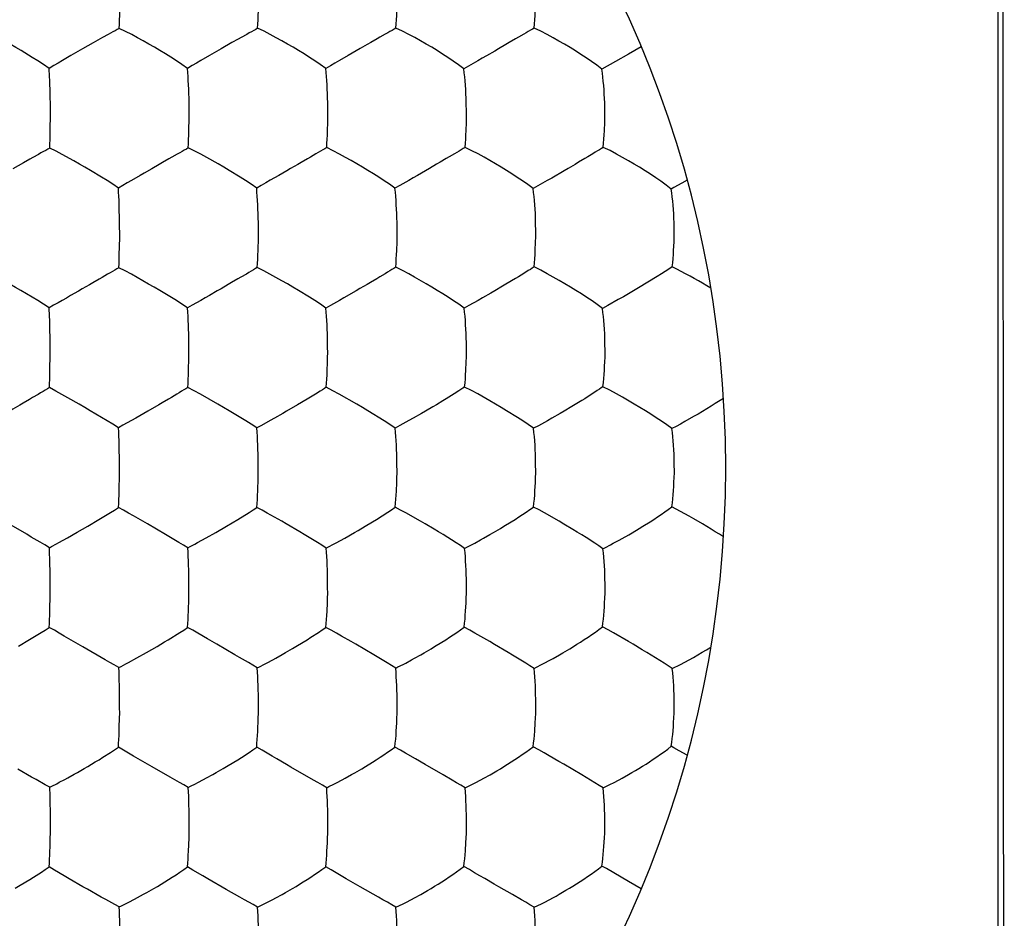
# Model space of a CAD drawing. Units: millimetres. Extents: x -22.2 to 22.4, y -24.5 to 24.5.
# Drawn here: x -7.8 to -4.2, y 9.8 to 13.1 of the extents above; entities that cross this region are included whole.
import ezdxf

# ---------------------------------------------------------------- set-up
doc = ezdxf.new("R2010")
doc.units = ezdxf.units.MM
doc.header["$LTSCALE"] = 16.335
doc.layers.add('ASSI', color=7, linetype='CONTINUOUS')

msp = doc.modelspace()

# ---------------------------------------------------------------- linework, layer by layer
at = {"layer": 'ASSI', "color": 7, "linetype": 'CONTINUOUS'}
for p, q in [((-4.25, -16.1), (-4.25, 15.0002)), ((-7.5712, 13.0593), (-7.6102, 13.0371)), ((-7.5369, 13.0785), (-7.5712, 13.0593)), ((-7.0619, 13.0599), (-7.1009, 13.0377)), ((-6.5653, 13.053), (-6.5919, 13.0378)), ((-6.5189, 13.0796), (-6.5296, 13.0734)), ((-5.5604, 13.045), (-5.6066, 13.0181)), ((-7.6102, 13.0371), (-7.6533, 13.0123)), ((-7.1009, 13.0377), (-7.1444, 13.0126)), ((-5.6066, 13.0181), (-5.6547, 12.9904)), ((-5.6547, 12.9904), (-5.7045, 12.962)), ((-7.7285, 12.7505), (-7.7279, 12.7843)), ((-7.2198, 12.7356), (-7.2188, 12.7849)), ((-7.8266, 12.6188), (-7.8655, 12.5966)), ((-7.3296, 12.6124), (-7.356, 12.5973)), ((-7.2829, 12.6392), (-7.2938, 12.6329)), ((-5.8428, 12.5893), (-5.8885, 12.5629)), ((-5.3917, 12.5553), (-5.4107, 12.5444)), ((-6.4464, 12.5355), (-6.4638, 12.5254)), ((-5.9389, 12.5345), (-5.9567, 12.5243)), ((-6.966, 12.296), (-6.9647, 12.345)), ((-6.0211, 12.1944), (-6.0564, 12.1732)), ((-5.5019, 12.2015), (-5.5352, 12.1807)), ((-6.6063, 12.149), (-6.6512, 12.1231)), ((-7.2081, 12.0959), (-7.2248, 12.0862)), ((-6.7001, 12.0957), (-6.7172, 12.0859)), ((-6.1921, 12.0953), (-6.2097, 12.0854)), ((-7.2211, 11.8549), (-7.2198, 11.9038)), ((-6.7858, 11.7518), (-6.8212, 11.7307)), ((-6.7555, 11.7703), (-6.7858, 11.7518)), ((-6.2466, 11.7711), (-6.2764, 11.7525)), ((-7.3708, 11.707), (-7.4147, 11.6818)), ((-7.3307, 11.7303), (-7.3708, 11.707)), ((-6.8212, 11.7307), (-6.8613, 11.7072)), ((-5.8878, 11.6815), (-5.9039, 11.6724)), ((-7.462, 11.6555), (-7.4784, 11.6462)), ((-6.9538, 11.6552), (-6.9706, 11.6458)), ((-6.4456, 11.6547), (-6.4628, 11.6452)), ((-6.9672, 11.414), (-6.9655, 11.4627)), ((-7.5913, 11.2854), (-7.55, 11.3099)), ((-7.082, 11.2853), (-7.0409, 11.3099)), ((-7.0409, 11.3099), (-6.9987, 11.3361)), ((-7.6301, 11.263), (-7.5913, 11.2854)), ((-7.3718, 11.2936), (-7.3886, 11.3033)), ((-7.1208, 11.2627), (-7.082, 11.2853)), ((-6.8625, 11.2935), (-6.8794, 11.3032)), ((-6.5728, 11.2852), (-6.5457, 11.3016)), ((-6.3532, 11.2934), (-6.3703, 11.3032)), ((-7.6967, 11.2255), (-7.6654, 11.2429)), ((-7.6654, 11.2429), (-7.6301, 11.263)), ((-7.1881, 11.225), (-7.1564, 11.2425)), ((-7.1564, 11.2425), (-7.1208, 11.2627)), ((-6.7477, 11.225), (-6.7967, 11.2547)), ((-6.6795, 11.2243), (-6.6475, 11.2419)), ((-6.6475, 11.2419), (-6.6117, 11.2623)), ((-7.7319, 11.2063), (-7.7238, 11.2107)), ((-7.7313, 11.1908), (-7.7319, 11.2063)), ((-7.2238, 11.2057), (-7.2157, 11.2102)), ((-6.7159, 11.2049), (-6.7075, 11.2094)), ((-6.208, 11.2039), (-6.1995, 11.2085)), ((-5.6727, 11.2171), (-5.6627, 11.2225)), ((-7.73, 10.9881), (-7.7291, 11.0215)), ((-7.2217, 10.9728), (-7.22, 11.0213)), ((-7.8044, 10.869), (-7.7615, 10.8953)), ((-7.8457, 10.8446), (-7.8044, 10.869)), ((-7.5266, 10.7949), (-7.6097, 10.8429)), ((-7.375, 10.8218), (-7.3364, 10.8442)), ((-7.3364, 10.8442), (-7.3093, 10.8604)), ((-6.6077, 10.8518), (-6.6248, 10.8617)), ((-6.0986, 10.8516), (-6.1157, 10.8616)), ((-5.5897, 10.8519), (-5.607, 10.862)), ((-7.4104, 10.8019), (-7.375, 10.8218)), ((-5.984, 10.7829), (-6.0324, 10.8125)), ((-7.4771, 10.7662), (-7.469, 10.7705)), ((-7.4417, 10.7848), (-7.4104, 10.8019)), ((-6.969, 10.7653), (-6.9607, 10.7696)), ((-5.4462, 10.7626), (-5.4161, 10.778)), ((-6.9673, 10.5323), (-6.9653, 10.5804)), ((-5.44, 10.4719), (-5.45, 10.4774)), ((-5.4204, 10.461), (-5.44, 10.4719)), ((-5.3917, 10.4447), (-5.4204, 10.461)), ((-5.8445, 10.4116), (-5.8618, 10.4217)), ((-5.7782, 10.3726), (-5.8445, 10.4116)), ((-6.7625, 10.3535), (-6.8454, 10.4015)), ((-6.2538, 10.353), (-6.2866, 10.3724)), ((-5.73, 10.3435), (-5.7782, 10.3726)), ((-6.2065, 10.3248), (-6.1797, 10.3382)), ((-5.6996, 10.3245), (-5.6723, 10.338)), ((-7.7305, 10.3273), (-7.7225, 10.3314)), ((-7.2214, 10.0923), (-7.2194, 10.1402)), ((-7.7134, 10.0235), (-7.7324, 10.0346)), ((-7.2056, 10.0235), (-7.2251, 10.0347)), ((-5.6877, 10.0285), (-5.7045, 10.038)), ((-5.6066, 9.9819), (-5.6877, 10.0285)), ((-7.083, 9.9521), (-7.151, 9.9912)), ((-5.5604, 9.955), (-5.6066, 9.9819)), ((-7.5253, 9.9151), (-7.5421, 9.9244)), ((-6.9676, 9.8874), (-6.9414, 9.9002)), ((-5.9999, 9.9142), (-6.0327, 9.9334)), ((-6.46, 9.8869), (-6.4334, 9.8998)), ((-5.9531, 9.8868), (-5.9261, 9.8999))]:
    msp.add_line(p, q, dxfattribs=at)
for points in [[(-4.2335, -16.3936), (-4.231, -12.473), (-4.2292, -8.5517), (-4.2281, -4.6292), (-4.2276, -0.7059), (-4.2279, 3.2171), (-4.2287, 7.1393), (-4.2303, 11.0612), (-4.2325, 14.9827)], [(-7.4756, 13.1119), (-7.475, 13.1274), (-7.4744, 13.1431), (-7.4739, 13.1589), (-7.4728, 13.2243)], [(-6.46, 13.1131), (-6.4589, 13.1286), (-6.458, 13.1441), (-6.4573, 13.1597), (-6.4567, 13.1753), (-6.4559, 13.2074)], [(-5.9531, 13.1132), (-5.9518, 13.1286), (-5.9507, 13.144), (-5.9498, 13.1596), (-5.9492, 13.175), (-5.9482, 13.2069)], [(-6.9676, 13.1126), (-6.9667, 13.1281), (-6.966, 13.1437), (-6.9654, 13.1595), (-6.965, 13.1751)], [(-7.4756, 13.1119), (-7.4828, 13.1079), (-7.4905, 13.1038), (-7.4988, 13.0994), (-7.5075, 13.0947), (-7.5167, 13.0896), (-7.5369, 13.0785)], [(-7.2251, 12.9653), (-7.2455, 12.9799), (-7.2659, 12.9933), (-7.286, 13.006), (-7.3062, 13.0185), (-7.3264, 13.0309), (-7.3465, 13.0428), (-7.3667, 13.0545), (-7.3875, 13.0661), (-7.4085, 13.0776), (-7.4299, 13.0892), (-7.4522, 13.1007), (-7.4756, 13.1119)], [(-6.9676, 13.1126), (-6.9745, 13.1086), (-6.9821, 13.1045), (-6.9902, 13.1001), (-6.9988, 13.0954), (-7.0078, 13.0903), (-7.0277, 13.0792)], [(-6.7179, 12.9648), (-6.7378, 12.9795), (-6.7578, 12.9931), (-6.7776, 13.0059), (-6.7975, 13.0185), (-6.8175, 13.0309), (-6.8375, 13.043), (-6.8577, 13.0547), (-6.8785, 13.0664), (-6.8997, 13.0781), (-6.9212, 13.0898), (-6.9438, 13.1014), (-6.9676, 13.1126)], [(-6.46, 13.1131), (-6.4667, 13.1091), (-6.4741, 13.105), (-6.482, 13.1006), (-6.4904, 13.0959), (-6.4993, 13.0908), (-6.5189, 13.0796)], [(-6.211, 12.9637), (-6.2304, 12.9786), (-6.2499, 12.9923), (-6.2694, 13.0052), (-6.2891, 13.018), (-6.309, 13.0306), (-6.3289, 13.0427), (-6.3491, 13.0546), (-6.37, 13.0664), (-6.3912, 13.0782), (-6.4129, 13.09), (-6.4358, 13.1017), (-6.46, 13.1131)], [(-5.9913, 13.0907), (-6.0107, 13.0795), (-6.0213, 13.0733)], [(-5.9531, 13.1132), (-5.9596, 13.1092), (-5.9667, 13.1051), (-5.9744, 13.1006), (-5.9827, 13.0959), (-5.9913, 13.0907)], [(-5.7045, 12.962), (-5.7235, 12.977), (-5.7426, 12.9909), (-5.7619, 13.0039), (-5.7813, 13.0168), (-5.8011, 13.0296), (-5.8209, 13.0419), (-5.8411, 13.0539), (-5.862, 13.0658), (-5.8833, 13.0778), (-5.9053, 13.0898), (-5.9284, 13.1017), (-5.9531, 13.1132)], [(-7.8355, 13.0305), (-7.8556, 13.0424), (-7.876, 13.054), (-7.9176, 13.077)], [(-7.0277, 13.0792), (-7.0385, 13.0731), (-7.0619, 13.0599)], [(-6.5296, 13.0734), (-6.5528, 13.0602), (-6.5653, 13.053)], [(-6.0567, 13.0527), (-6.0833, 13.0374), (-6.0976, 13.0291)], [(-6.0213, 13.0733), (-6.0443, 13.06), (-6.0567, 13.0527)], [(-7.7324, 12.9654), (-7.7534, 12.9799), (-7.7742, 12.9932), (-7.7947, 13.0058), (-7.8355, 13.0305)], [(-7.6533, 13.0123), (-7.684, 12.9942), (-7.6998, 12.985), (-7.716, 12.9754), (-7.7324, 12.9654)], [(-7.1444, 13.0126), (-7.1756, 12.9944), (-7.1917, 12.9851), (-7.2082, 12.9755), (-7.2251, 12.9653)], [(-6.6357, 13.0125), (-6.6674, 12.9942), (-6.6838, 12.9848), (-6.7006, 12.9751), (-6.7179, 12.9648)], [(-6.5919, 13.0378), (-6.6206, 13.0212), (-6.6357, 13.0125)], [(-6.0976, 13.0291), (-6.1274, 13.0119), (-6.1432, 13.0027), (-6.1595, 12.9933), (-6.1762, 12.9839), (-6.1933, 12.9741), (-6.211, 12.9637)], [(-7.7292, 12.8889), (-7.7297, 12.905), (-7.7303, 12.9208), (-7.7309, 12.936), (-7.7324, 12.9654)], [(-7.219, 12.8223), (-7.2192, 12.8396), (-7.2195, 12.8564), (-7.22, 12.8729), (-7.2206, 12.8891), (-7.2212, 12.9052), (-7.222, 12.9209), (-7.223, 12.9361), (-7.224, 12.9509), (-7.2251, 12.9653)], [(-6.7101, 12.8227), (-6.7103, 12.8398), (-6.7108, 12.8565), (-6.7114, 12.8729), (-6.7121, 12.889), (-6.713, 12.905), (-6.714, 12.9206), (-6.7152, 12.9357), (-6.7165, 12.9505), (-6.7179, 12.9648)], [(-6.2011, 12.8037), (-6.2019, 12.8397), (-6.2024, 12.8562), (-6.2031, 12.8724), (-6.204, 12.8884), (-6.205, 12.9043), (-6.2063, 12.9198), (-6.2077, 12.9348), (-6.2092, 12.9495), (-6.211, 12.9637)], [(-5.6941, 12.8389), (-5.6947, 12.8552), (-5.6955, 12.8712), (-5.6965, 12.8871), (-5.6977, 12.9029), (-5.6991, 12.9183), (-5.7007, 12.9333), (-5.7025, 12.9478), (-5.7045, 12.962)], [(-7.7282, 12.8218), (-7.7283, 12.8392), (-7.7285, 12.8561), (-7.7292, 12.8889)], [(-5.6939, 12.7681), (-5.6934, 12.7852), (-5.6933, 12.8032), (-5.6941, 12.8389)], [(-7.7279, 12.7843), (-7.7278, 12.8026), (-7.7282, 12.8218)], [(-7.2188, 12.7849), (-7.2187, 12.8031), (-7.219, 12.8223)], [(-6.711, 12.7362), (-6.7102, 12.7682), (-6.7098, 12.7854), (-6.7097, 12.8036), (-6.7101, 12.8227)], [(-6.2017, 12.7684), (-6.2012, 12.7856), (-6.2011, 12.8037)], [(-6.2065, 12.6752), (-6.2053, 12.6904), (-6.2042, 12.7058), (-6.2033, 12.7212), (-6.2027, 12.7366), (-6.2017, 12.7684)], [(-5.6996, 12.6755), (-5.6981, 12.6906), (-5.6969, 12.7059), (-5.6958, 12.7212), (-5.695, 12.7365), (-5.6939, 12.7681)], [(-7.7305, 12.6727), (-7.7299, 12.6881), (-7.7294, 12.7036), (-7.729, 12.7192), (-7.7285, 12.7505)], [(-7.2222, 12.6736), (-7.2215, 12.689), (-7.2208, 12.7044), (-7.2202, 12.72), (-7.2198, 12.7356)], [(-6.7142, 12.6745), (-6.7132, 12.6898), (-6.7123, 12.7052), (-6.7116, 12.7207), (-6.711, 12.7362)], [(-7.7305, 12.6727), (-7.7377, 12.6686), (-7.7455, 12.6643), (-7.7539, 12.6598), (-7.7627, 12.6549), (-7.772, 12.6497), (-7.7923, 12.6383)], [(-7.685, 12.6495), (-7.7071, 12.6613), (-7.7305, 12.6727)], [(-7.5813, 12.5906), (-7.6015, 12.6026), (-7.6218, 12.6142), (-7.6426, 12.6259), (-7.685, 12.6495)], [(-7.2222, 12.6736), (-7.2293, 12.6695), (-7.2369, 12.6652), (-7.2451, 12.6607), (-7.2537, 12.6558), (-7.2629, 12.6505), (-7.2829, 12.6392)], [(-7.1545, 12.6383), (-7.176, 12.6502), (-7.1985, 12.6621), (-7.2222, 12.6736)], [(-6.7539, 12.6514), (-6.7737, 12.64), (-6.7844, 12.6337)], [(-6.7142, 12.6745), (-6.721, 12.6704), (-6.7285, 12.6661), (-6.7365, 12.6615), (-6.745, 12.6566), (-6.7539, 12.6514)], [(-6.4638, 12.5254), (-6.4836, 12.5399), (-6.5034, 12.5533), (-6.5231, 12.566), (-6.543, 12.5786), (-6.563, 12.5911), (-6.5831, 12.6032), (-6.6034, 12.6151), (-6.6243, 12.627), (-6.6455, 12.6389), (-6.6673, 12.6509), (-6.6901, 12.6628), (-6.7142, 12.6745)], [(-6.2452, 12.652), (-6.2647, 12.6406), (-6.2753, 12.6343)], [(-6.2065, 12.6752), (-6.2131, 12.6711), (-6.2204, 12.6668), (-6.2282, 12.6622), (-6.2365, 12.6573), (-6.2452, 12.652)], [(-5.9567, 12.5243), (-5.9759, 12.539), (-5.9953, 12.5526), (-6.0147, 12.5655), (-6.0344, 12.5782), (-6.0543, 12.5909), (-6.0742, 12.6031), (-6.0945, 12.6151), (-6.1155, 12.6271), (-6.1369, 12.6392), (-6.1588, 12.6513), (-6.182, 12.6634), (-6.2065, 12.6752)], [(-5.7372, 12.6522), (-5.7564, 12.6406), (-5.7668, 12.6343)], [(-5.6996, 12.6755), (-5.7059, 12.6714), (-5.7129, 12.667), (-5.7206, 12.6624), (-5.7286, 12.6575), (-5.7372, 12.6522)], [(-5.45, 12.5226), (-5.4687, 12.5374), (-5.4877, 12.5512), (-5.5069, 12.5642), (-5.5263, 12.5771), (-5.5461, 12.5899), (-5.566, 12.6024), (-5.5863, 12.6145), (-5.6073, 12.6267), (-5.6289, 12.6389), (-5.6511, 12.6512), (-5.6745, 12.6635), (-5.6996, 12.6755)], [(-7.7923, 12.6383), (-7.8032, 12.6321), (-7.8266, 12.6188)], [(-7.2938, 12.6329), (-7.3171, 12.6196), (-7.3296, 12.6124)], [(-7.0721, 12.591), (-7.0922, 12.603), (-7.1125, 12.6148), (-7.1545, 12.6383)], [(-6.8201, 12.613), (-6.8466, 12.5978), (-6.8607, 12.5896)], [(-6.7844, 12.6337), (-6.8076, 12.6203), (-6.8201, 12.613)], [(-6.3108, 12.6134), (-6.3373, 12.5981), (-6.3515, 12.5898)], [(-6.2753, 12.6343), (-6.2984, 12.6208), (-6.3108, 12.6134)], [(-5.8021, 12.6132), (-5.8286, 12.5977), (-5.8428, 12.5893)], [(-5.7668, 12.6343), (-5.7897, 12.6207), (-5.8021, 12.6132)], [(-7.4787, 12.526), (-7.4995, 12.5403), (-7.5202, 12.5535), (-7.5406, 12.566), (-7.5813, 12.5906)], [(-7.356, 12.5973), (-7.3843, 12.5809), (-7.3991, 12.5724)], [(-6.9712, 12.5259), (-6.9915, 12.5403), (-7.0117, 12.5536), (-7.0318, 12.5661), (-7.0721, 12.591)], [(-6.8607, 12.5896), (-6.8901, 12.5727), (-6.9055, 12.5637), (-6.9214, 12.5546), (-6.9376, 12.5454), (-6.9542, 12.5359), (-6.9712, 12.5259)], [(-6.3515, 12.5898), (-6.3812, 12.5727), (-6.3968, 12.5636), (-6.4129, 12.5544), (-6.4464, 12.5355)], [(-7.3991, 12.5724), (-7.43, 12.5544), (-7.4459, 12.5454), (-7.4621, 12.5359), (-7.4787, 12.526)], [(-5.8885, 12.5629), (-5.9048, 12.5536), (-5.9389, 12.5345)], [(-5.4107, 12.5444), (-5.44, 12.5281), (-5.45, 12.5226)], [(-7.4752, 12.4489), (-7.4757, 12.4651), (-7.4763, 12.4809), (-7.4771, 12.4963), (-7.4779, 12.5113), (-7.4787, 12.526)], [(-6.9649, 12.3822), (-6.965, 12.3995), (-6.9654, 12.4163), (-6.9658, 12.4328), (-6.9664, 12.4491), (-6.9671, 12.4652), (-6.968, 12.481), (-6.969, 12.4963), (-6.97, 12.5113), (-6.9712, 12.5259)], [(-6.4555, 12.3637), (-6.4561, 12.3998), (-6.4565, 12.4165), (-6.4571, 12.4328), (-6.4578, 12.449), (-6.4587, 12.4651), (-6.4597, 12.4807), (-6.461, 12.496), (-6.4623, 12.5108), (-6.4638, 12.5254)], [(-5.9468, 12.364), (-5.9474, 12.3998), (-5.9479, 12.4163), (-5.9486, 12.4324), (-5.9494, 12.4485), (-5.9505, 12.4644), (-5.9518, 12.48), (-5.9532, 12.4951), (-5.9549, 12.5099), (-5.9567, 12.5243)], [(-5.4395, 12.3992), (-5.44, 12.4154), (-5.4408, 12.4313), (-5.4418, 12.4473), (-5.443, 12.4631), (-5.4444, 12.4785), (-5.4461, 12.4936), (-5.4479, 12.5082), (-5.45, 12.5226)], [(-7.474, 12.3818), (-7.4741, 12.3991), (-7.4744, 12.416), (-7.4752, 12.4489)], [(-5.4462, 12.2374), (-5.4445, 12.2523), (-5.4431, 12.2673), (-5.4419, 12.2824), (-5.441, 12.2976), (-5.4403, 12.3128), (-5.4396, 12.3288), (-5.439, 12.3458), (-5.4388, 12.3637), (-5.4395, 12.3992)], [(-7.4739, 12.3444), (-7.4737, 12.3626), (-7.474, 12.3818)], [(-6.9647, 12.345), (-6.9646, 12.3632), (-6.9649, 12.3822)], [(-6.4562, 12.3285), (-6.4557, 12.3456), (-6.4555, 12.3637)], [(-5.9475, 12.329), (-5.947, 12.346), (-5.9468, 12.364)], [(-7.4771, 12.2338), (-7.4764, 12.249), (-7.4758, 12.2643), (-7.4753, 12.2798), (-7.4739, 12.3444)], [(-6.461, 12.2357), (-6.4598, 12.2508), (-6.4588, 12.2661), (-6.4579, 12.2814), (-6.4572, 12.2968), (-6.4562, 12.3285)], [(-5.9532, 12.2367), (-5.9518, 12.2518), (-5.9506, 12.2669), (-5.9495, 12.2822), (-5.9487, 12.2975), (-5.9475, 12.329)], [(-6.969, 12.2347), (-6.968, 12.2499), (-6.9672, 12.2652), (-6.9665, 12.2806), (-6.966, 12.296)], [(-7.4771, 12.2338), (-7.4842, 12.2296), (-7.492, 12.2251), (-7.5002, 12.2204), (-7.509, 12.2154), (-7.5182, 12.21)], [(-7.4311, 12.2098), (-7.4535, 12.2219), (-7.4771, 12.2338)], [(-6.969, 12.2347), (-6.9759, 12.2305), (-6.9834, 12.226), (-6.9915, 12.2213), (-7.0001, 12.2162), (-7.0091, 12.2108)], [(-6.9223, 12.2105), (-6.945, 12.2227), (-6.969, 12.2347)], [(-6.461, 12.2357), (-6.4677, 12.2315), (-6.475, 12.227), (-6.4829, 12.2222), (-6.4913, 12.2172), (-6.5001, 12.2118)], [(-6.3915, 12.199), (-6.4134, 12.2113), (-6.4365, 12.2236), (-6.461, 12.2357)], [(-5.9913, 12.2126), (-6.0106, 12.2009), (-6.0211, 12.1944)], [(-5.9532, 12.2367), (-5.9597, 12.2324), (-5.9668, 12.2279), (-5.9745, 12.2232), (-5.9913, 12.2126)], [(-5.7023, 12.0844), (-5.7213, 12.0989), (-5.7406, 12.1123), (-5.7599, 12.1251), (-5.7796, 12.1378), (-5.7995, 12.1505), (-5.8195, 12.1629), (-5.8399, 12.175), (-5.861, 12.1872), (-5.8826, 12.1996), (-5.9049, 12.212), (-5.9283, 12.2245), (-5.9532, 12.2367)], [(-5.4462, 12.2374), (-5.4584, 12.2289), (-5.4718, 12.2202), (-5.4862, 12.2112), (-5.5019, 12.2015)], [(-5.3046, 12.1584), (-5.3196, 12.1676), (-5.3346, 12.1766), (-5.3497, 12.1855), (-5.3652, 12.1944), (-5.381, 12.2032), (-5.397, 12.212), (-5.4131, 12.2206), (-5.4295, 12.229), (-5.4462, 12.2374)], [(-7.5492, 12.192), (-7.5725, 12.1786), (-7.585, 12.1713)], [(-7.5182, 12.21), (-7.5383, 12.1984), (-7.5492, 12.192)], [(-7.327, 12.1501), (-7.3472, 12.1621), (-7.3676, 12.1739), (-7.4311, 12.2098)], [(-7.0398, 12.1928), (-7.063, 12.1793), (-7.0754, 12.1719)], [(-7.0091, 12.2108), (-7.029, 12.1992), (-7.0398, 12.1928)], [(-6.8177, 12.1504), (-6.8379, 12.1625), (-6.8583, 12.1744), (-6.8793, 12.1863), (-6.9223, 12.2105)], [(-6.5304, 12.1936), (-6.5534, 12.18), (-6.5658, 12.1726)], [(-6.5001, 12.2118), (-6.5197, 12.2), (-6.5304, 12.1936)], [(-6.2097, 12.0854), (-6.2292, 12.0997), (-6.2489, 12.1129), (-6.2686, 12.1255), (-6.2885, 12.1381), (-6.3085, 12.1506), (-6.3286, 12.1628), (-6.349, 12.1748), (-6.3915, 12.199)], [(-5.5352, 12.1807), (-5.5703, 12.1596), (-5.5882, 12.149)], [(-7.7746, 12.1131), (-7.8363, 12.1498), (-7.8566, 12.1617), (-7.877, 12.1734)], [(-7.6252, 12.1481), (-7.654, 12.1315), (-7.6691, 12.1227), (-7.6845, 12.1139), (-7.7002, 12.105), (-7.7162, 12.0959), (-7.7325, 12.0863)], [(-7.585, 12.1713), (-7.6113, 12.1562), (-7.6252, 12.1481)], [(-7.2248, 12.0862), (-7.2454, 12.1002), (-7.266, 12.1132), (-7.327, 12.1501)], [(-7.1157, 12.1486), (-7.1449, 12.1318), (-7.1601, 12.123), (-7.1758, 12.1141), (-7.2081, 12.0959)], [(-7.0754, 12.1719), (-7.1017, 12.1567), (-7.1157, 12.1486)], [(-6.7172, 12.0859), (-6.7373, 12.1), (-6.7574, 12.1131), (-6.7774, 12.1256), (-6.8177, 12.1504)], [(-6.5658, 12.1726), (-6.5922, 12.1572), (-6.6063, 12.149)], [(-6.0969, 12.1493), (-6.1115, 12.1408), (-6.1423, 12.1231)], [(-6.0564, 12.1732), (-6.0693, 12.1656), (-6.0969, 12.1493)], [(-5.5882, 12.149), (-5.6252, 12.1275), (-5.6441, 12.1167)], [(-7.7325, 12.0863), (-7.7536, 12.1002), (-7.7746, 12.1131)], [(-6.6512, 12.1231), (-6.6671, 12.1141), (-6.7001, 12.0957)], [(-6.1423, 12.1231), (-6.1585, 12.1139), (-6.1921, 12.0953)], [(-5.6441, 12.1167), (-5.6825, 12.0953), (-5.7023, 12.0844)], [(-7.7298, 12.0081), (-7.7302, 12.0245), (-7.7307, 12.0405), (-7.7312, 12.0561), (-7.7325, 12.0863)], [(-7.2198, 11.9412), (-7.2199, 11.9585), (-7.2201, 11.9753), (-7.2205, 11.9919), (-7.2209, 12.0083), (-7.2215, 12.0246), (-7.2222, 12.0405), (-7.223, 12.0561), (-7.2238, 12.0713), (-7.2248, 12.0862)], [(-6.7107, 11.9415), (-6.7108, 11.9587), (-6.7111, 11.9755), (-6.7116, 11.992), (-6.7121, 12.0084), (-6.7129, 12.0246), (-6.7137, 12.0405), (-6.7148, 12.0559), (-6.7159, 12.0711), (-6.7172, 12.0859)], [(-6.2014, 11.9229), (-6.2018, 11.9589), (-6.2022, 11.9756), (-6.2027, 11.992), (-6.2034, 12.0083), (-6.2043, 12.0244), (-6.2054, 12.0402), (-6.2067, 12.0556), (-6.2081, 12.0706), (-6.2097, 12.0854)], [(-5.693, 11.9591), (-5.6935, 11.9756), (-5.6941, 11.9918), (-5.6949, 12.0079), (-5.696, 12.024), (-5.6973, 12.0396), (-5.6988, 12.0549), (-5.7004, 12.0698), (-5.7023, 12.0844)], [(-7.7291, 11.9409), (-7.7291, 11.9582), (-7.7293, 11.9751), (-7.7298, 12.0081)], [(-7.7297, 11.8698), (-7.729, 11.9034), (-7.7288, 11.9216), (-7.7291, 11.9409)], [(-7.2198, 11.9038), (-7.2196, 11.922), (-7.2198, 11.9412)], [(-6.7123, 11.8556), (-6.7112, 11.8872), (-6.7107, 11.9044), (-6.7105, 11.9224), (-6.7107, 11.9415)], [(-5.7003, 11.7972), (-5.6986, 11.8121), (-5.6972, 11.8271), (-5.696, 11.8422), (-5.695, 11.8573), (-5.6943, 11.8726), (-5.6935, 11.8886), (-5.6929, 11.9056), (-5.6926, 11.9234), (-5.693, 11.9591)], [(-6.208, 11.7961), (-6.2066, 11.811), (-6.2054, 11.826), (-6.2044, 11.8412), (-6.2036, 11.8564), (-6.2023, 11.8879)], [(-6.2023, 11.8879), (-6.2017, 11.905), (-6.2014, 11.9229)], [(-7.7319, 11.7937), (-7.7313, 11.8087), (-7.7307, 11.8238), (-7.7303, 11.8391), (-7.7297, 11.8698)], [(-7.2238, 11.7943), (-7.223, 11.8093), (-7.2222, 11.8244), (-7.2216, 11.8396), (-7.2211, 11.8549)], [(-6.7159, 11.7951), (-6.7148, 11.81), (-6.7138, 11.8251), (-6.7129, 11.8404), (-6.7123, 11.8556)], [(-7.7319, 11.7937), (-7.7391, 11.7893), (-7.7469, 11.7847), (-7.7552, 11.7798), (-7.764, 11.7746), (-7.7733, 11.7691)], [(-7.6226, 11.7326), (-7.6647, 11.7567), (-7.6861, 11.769), (-7.7084, 11.7814), (-7.7319, 11.7937)], [(-7.2238, 11.7943), (-7.2309, 11.7899), (-7.2385, 11.7852), (-7.2467, 11.7804), (-7.2553, 11.7752), (-7.2644, 11.7696)], [(-7.1133, 11.7328), (-7.1773, 11.7694), (-7.2, 11.7819), (-7.2238, 11.7943)], [(-6.7159, 11.7951), (-6.7227, 11.7906), (-6.7301, 11.786), (-6.7381, 11.7811), (-6.7555, 11.7703)], [(-6.6685, 11.77), (-6.6915, 11.7826), (-6.7159, 11.7951)], [(-6.208, 11.7961), (-6.2146, 11.7916), (-6.2218, 11.7869), (-6.2296, 11.782), (-6.2466, 11.7711)], [(-6.1598, 11.7707), (-6.1831, 11.7835), (-6.208, 11.7961)], [(-5.7003, 11.7972), (-5.7066, 11.7927), (-5.7136, 11.788), (-5.7212, 11.783), (-5.7378, 11.7721)], [(-5.6286, 11.7587), (-5.6511, 11.7715), (-5.6749, 11.7845), (-5.7003, 11.7972)], [(-7.8044, 11.7508), (-7.8278, 11.7372), (-7.8402, 11.7299)], [(-7.7733, 11.7691), (-7.7935, 11.7573), (-7.8044, 11.7508)], [(-7.2951, 11.7513), (-7.3183, 11.7376), (-7.3307, 11.7303)], [(-7.2644, 11.7696), (-7.2843, 11.7577), (-7.2951, 11.7513)], [(-6.5632, 11.709), (-6.5834, 11.7211), (-6.6039, 11.7331), (-6.6685, 11.77)], [(-6.2764, 11.7525), (-6.2876, 11.7457), (-6.3116, 11.7312)], [(-6.0539, 11.709), (-6.0741, 11.7213), (-6.0946, 11.7334), (-6.1159, 11.7456), (-6.1598, 11.7707)], [(-5.7672, 11.7533), (-5.7782, 11.7464), (-5.8021, 11.7317)], [(-5.7378, 11.7721), (-5.7469, 11.7662), (-5.7672, 11.7533)], [(-5.4477, 11.6435), (-5.4665, 11.6577), (-5.4857, 11.6709), (-5.505, 11.6835), (-5.5247, 11.6962), (-5.5447, 11.7089), (-5.5648, 11.7214), (-5.5854, 11.7337), (-5.6286, 11.7587)], [(-5.2581, 11.7541), (-5.2882, 11.735), (-5.3035, 11.7256), (-5.3192, 11.7161)], [(-7.8402, 11.7299), (-7.8664, 11.7148), (-7.8802, 11.7068)], [(-7.5202, 11.6724), (-7.5613, 11.6967), (-7.5818, 11.7089), (-7.6021, 11.7208), (-7.6226, 11.7326)], [(-7.0115, 11.6722), (-7.0725, 11.7089), (-7.0928, 11.721), (-7.1133, 11.7328)], [(-6.8613, 11.7072), (-6.8757, 11.699), (-6.9057, 11.6818)], [(-6.4628, 11.6452), (-6.4828, 11.659), (-6.5028, 11.6719), (-6.5632, 11.709)], [(-6.3519, 11.7074), (-6.3663, 11.6991), (-6.3967, 11.6817)], [(-6.3116, 11.7312), (-6.3245, 11.7235), (-6.3519, 11.7074)], [(-5.9552, 11.6445), (-5.9746, 11.6585), (-5.9942, 11.6715), (-6.0139, 11.6839), (-6.0539, 11.709)], [(-5.8424, 11.7076), (-5.857, 11.6991), (-5.8878, 11.6815)], [(-5.8021, 11.7317), (-5.8149, 11.724), (-5.8424, 11.7076)], [(-5.3192, 11.7161), (-5.3515, 11.6969), (-5.3677, 11.6876)], [(-7.4784, 11.6462), (-7.4993, 11.6597), (-7.5202, 11.6724)], [(-7.4147, 11.6818), (-7.4301, 11.6731), (-7.462, 11.6555)], [(-6.9706, 11.6458), (-6.991, 11.6595), (-7.0115, 11.6722)], [(-6.9057, 11.6818), (-6.9213, 11.673), (-6.9538, 11.6552)], [(-6.3967, 11.6817), (-6.4126, 11.6728), (-6.4456, 11.6547)], [(-5.9039, 11.6724), (-5.9376, 11.6541), (-5.9552, 11.6445)], [(-5.3677, 11.6876), (-5.4004, 11.6691), (-5.4163, 11.6602), (-5.432, 11.6517), (-5.4477, 11.6435)], [(-7.4753, 11.5672), (-7.4757, 11.5837), (-7.4763, 11.5998), (-7.4769, 11.6155), (-7.4776, 11.631), (-7.4784, 11.6462)], [(-6.9654, 11.5), (-6.9654, 11.5172), (-6.9656, 11.534), (-6.966, 11.5506), (-6.9664, 11.567), (-6.967, 11.5834), (-6.9677, 11.5995), (-6.9686, 11.6152), (-6.9695, 11.6306), (-6.9706, 11.6458)], [(-6.4562, 11.4809), (-6.4564, 11.5171), (-6.4566, 11.5339), (-6.457, 11.5504), (-6.4576, 11.5668), (-6.4583, 11.5831), (-6.4592, 11.5992), (-6.4603, 11.6148), (-6.4615, 11.6301), (-6.4628, 11.6452)], [(-5.9473, 11.4811), (-5.9474, 11.517), (-5.9477, 11.5337), (-5.9482, 11.5501), (-5.9489, 11.5665), (-5.9498, 11.5827), (-5.9509, 11.5987), (-5.9521, 11.6142), (-5.9536, 11.6295), (-5.9552, 11.6445)], [(-5.4387, 11.5169), (-5.439, 11.5335), (-5.4396, 11.5498), (-5.4404, 11.566), (-5.4414, 11.5822), (-5.4427, 11.598), (-5.4441, 11.6135), (-5.4458, 11.6286), (-5.4477, 11.6435)], [(-7.4746, 11.5), (-7.4746, 11.5173), (-7.4748, 11.5341), (-7.4753, 11.5672)], [(-7.4746, 11.4625), (-7.4744, 11.4807), (-7.4746, 11.5)], [(-6.9655, 11.4627), (-6.9652, 11.4808), (-6.9654, 11.5)], [(-5.4477, 11.3565), (-5.4458, 11.3711), (-5.4442, 11.3858), (-5.4428, 11.4008), (-5.4416, 11.4157), (-5.4407, 11.4309), (-5.4398, 11.4468), (-5.439, 11.4636), (-5.4385, 11.4813), (-5.4387, 11.5169)], [(-7.4784, 11.3538), (-7.4776, 11.3686), (-7.4769, 11.3835), (-7.4763, 11.3986), (-7.4759, 11.4137), (-7.4755, 11.4291), (-7.4746, 11.4625)], [(-6.4572, 11.4458), (-6.4565, 11.4629), (-6.4562, 11.4809)], [(-5.9484, 11.4462), (-5.9477, 11.4632), (-5.9473, 11.4811)], [(-6.4628, 11.3548), (-6.4615, 11.3695), (-6.4603, 11.3843), (-6.4593, 11.3994), (-6.4585, 11.4144), (-6.4572, 11.4458)], [(-5.9552, 11.3555), (-5.9536, 11.3702), (-5.9522, 11.385), (-5.951, 11.4), (-5.95, 11.415), (-5.9484, 11.4462)], [(-6.9706, 11.3542), (-6.9695, 11.3689), (-6.9686, 11.3838), (-6.9678, 11.3989), (-6.9672, 11.414)], [(-7.55, 11.3099), (-7.5071, 11.3358), (-7.4927, 11.3447), (-7.4784, 11.3538)], [(-7.3886, 11.3033), (-7.4233, 11.323), (-7.441, 11.3332), (-7.4594, 11.3436), (-7.4784, 11.3538)], [(-6.9987, 11.3361), (-6.9846, 11.345), (-6.9706, 11.3542)], [(-6.8794, 11.3032), (-6.9325, 11.3334), (-6.9511, 11.3439), (-6.9706, 11.3542)], [(-6.4902, 11.3364), (-6.4765, 11.3454), (-6.4628, 11.3548)], [(-6.3703, 11.3032), (-6.424, 11.3338), (-6.443, 11.3443), (-6.4628, 11.3548)], [(-5.9819, 11.3369), (-5.9685, 11.3461), (-5.9552, 11.3555)], [(-5.9155, 11.3342), (-5.9349, 11.3449), (-5.9552, 11.3555)], [(-5.5277, 11.3017), (-5.5142, 11.3104), (-5.5005, 11.3195), (-5.487, 11.3286), (-5.4737, 11.3376), (-5.4606, 11.3469), (-5.4477, 11.3565)], [(-5.3675, 11.3124), (-5.384, 11.3218), (-5.4003, 11.3309), (-5.4163, 11.3396), (-5.4477, 11.3565)], [(-6.5457, 11.3016), (-6.5319, 11.31), (-6.4902, 11.3364)], [(-6.0367, 11.3016), (-6.023, 11.3102), (-6.0092, 11.3191), (-5.9819, 11.3369)], [(-5.844, 11.2933), (-5.8611, 11.3033), (-5.9155, 11.3342)], [(-5.2581, 11.2459), (-5.2731, 11.2556), (-5.2881, 11.265), (-5.3033, 11.2744), (-5.319, 11.2839), (-5.3352, 11.2935), (-5.3675, 11.3124)], [(-7.7651, 11.2262), (-7.7984, 11.2456), (-7.8152, 11.2555), (-7.8812, 11.2937)], [(-7.2564, 11.2257), (-7.3059, 11.2552), (-7.3718, 11.2936)], [(-6.7967, 11.2547), (-6.8131, 11.2645), (-6.8625, 11.2935)], [(-6.6117, 11.2623), (-6.5989, 11.2698), (-6.5728, 11.2852)], [(-6.2874, 11.2542), (-6.3038, 11.2641), (-6.3201, 11.2738), (-6.3532, 11.2934)], [(-6.115, 11.2547), (-6.1026, 11.2619), (-6.0769, 11.2771)], [(-6.0769, 11.2771), (-6.0637, 11.285), (-6.0367, 11.3016)], [(-5.762, 11.2434), (-5.7782, 11.2537), (-5.7945, 11.2636), (-5.8108, 11.2735), (-5.844, 11.2933)], [(-5.6061, 11.2541), (-5.5936, 11.2614), (-5.5678, 11.2768)], [(-5.5678, 11.2768), (-5.5546, 11.2848), (-5.5277, 11.3017)], [(-6.208, 11.2039), (-6.2234, 11.2142), (-6.239, 11.2242), (-6.2874, 11.2542)], [(-6.171, 11.2235), (-6.1499, 11.235), (-6.1386, 11.2413), (-6.115, 11.2547)], [(-5.7003, 11.2028), (-5.7152, 11.2131), (-5.7305, 11.2233), (-5.762, 11.2434)], [(-5.6627, 11.2225), (-5.6413, 11.2342), (-5.6299, 11.2405), (-5.6061, 11.2541)], [(-7.7319, 11.2063), (-7.7485, 11.2164), (-7.7651, 11.2262)], [(-7.7238, 11.2107), (-7.7062, 11.2202), (-7.6967, 11.2255)], [(-7.2238, 11.2057), (-7.24, 11.2158), (-7.2564, 11.2257)], [(-7.2198, 11.0588), (-7.2198, 11.0759), (-7.2199, 11.0926), (-7.2202, 11.1092), (-7.2205, 11.1257), (-7.2209, 11.1423), (-7.2215, 11.1586), (-7.2222, 11.1745), (-7.223, 11.1902), (-7.2238, 11.2057)], [(-7.2157, 11.2102), (-7.1977, 11.2197), (-7.1881, 11.225)], [(-6.7159, 11.2049), (-6.7317, 11.2151), (-6.7477, 11.225)], [(-6.7107, 11.0585), (-6.7107, 11.0755), (-6.7108, 11.0922), (-6.7111, 11.1087), (-6.7115, 11.1252), (-6.7121, 11.1417), (-6.7128, 11.158), (-6.7137, 11.1738), (-6.7147, 11.1895), (-6.7159, 11.2049)], [(-6.7075, 11.2094), (-6.6893, 11.219), (-6.6795, 11.2243)], [(-6.2016, 11.0392), (-6.2016, 11.0751), (-6.2018, 11.0917), (-6.2022, 11.1081), (-6.2027, 11.1245), (-6.2034, 11.141), (-6.2043, 11.1572), (-6.2053, 11.173), (-6.2066, 11.1886), (-6.208, 11.2039)], [(-6.1995, 11.2085), (-6.1809, 11.2182), (-6.171, 11.2235)], [(-5.7003, 11.2028), (-5.6916, 11.2074), (-5.6727, 11.2171)], [(-5.6928, 11.0747), (-5.693, 11.0912), (-5.6934, 11.1076), (-5.694, 11.1239), (-5.6948, 11.1403), (-5.6959, 11.1563), (-5.6972, 11.172), (-5.6986, 11.1875), (-5.7003, 11.2028)], [(-7.7295, 11.1262), (-7.7298, 11.1428), (-7.7302, 11.1591), (-7.7313, 11.1908)], [(-7.7291, 11.0591), (-7.729, 11.0762), (-7.7291, 11.093), (-7.7295, 11.1262)], [(-7.7291, 11.0215), (-7.7289, 11.0397), (-7.7291, 11.0591)], [(-7.22, 11.0213), (-7.2197, 11.0395), (-7.2198, 11.0588)], [(-6.7131, 10.9729), (-6.7117, 11.0041), (-6.711, 11.0212), (-6.7106, 11.0393), (-6.7107, 11.0585)], [(-5.7023, 10.9156), (-5.7004, 10.9299), (-5.6988, 10.9444), (-5.6974, 10.9591), (-5.6962, 10.9738), (-5.6952, 10.9888), (-5.6943, 11.0046), (-5.6934, 11.0214), (-5.6929, 11.0391), (-5.6928, 11.0747)], [(-6.2029, 11.0042), (-6.2021, 11.0212), (-6.2016, 11.0392)], [(-7.7325, 10.9137), (-7.7318, 10.9282), (-7.7312, 10.9429), (-7.7307, 10.9579), (-7.73, 10.9881)], [(-6.2097, 10.9146), (-6.2081, 10.929), (-6.2067, 10.9436), (-6.2055, 10.9584), (-6.2046, 10.9732), (-6.2029, 11.0042)], [(-7.2248, 10.9138), (-7.2238, 10.9283), (-7.223, 10.943), (-7.2222, 10.9579), (-7.2217, 10.9728)], [(-6.7172, 10.9141), (-6.7159, 10.9285), (-6.7148, 10.9432), (-6.7138, 10.958), (-6.7131, 10.9729)], [(-7.7615, 10.8953), (-7.747, 10.9043), (-7.7325, 10.9137)], [(-7.6603, 10.8721), (-7.6777, 10.8822), (-7.6954, 10.8926), (-7.7136, 10.9032), (-7.7325, 10.9137)], [(-7.2531, 10.8952), (-7.2389, 10.9043), (-7.2248, 10.9138)], [(-7.1513, 10.8719), (-7.1869, 10.8925), (-7.2055, 10.9032), (-7.2248, 10.9138)], [(-6.7448, 10.8953), (-6.7309, 10.9045), (-6.7172, 10.9141)], [(-6.6248, 10.8617), (-6.6602, 10.882), (-6.6785, 10.8926), (-6.6974, 10.9033), (-6.7172, 10.9141)], [(-6.2912, 10.8601), (-6.2776, 10.8687), (-6.2638, 10.8776), (-6.2501, 10.8866), (-6.2365, 10.8957), (-6.223, 10.905), (-6.2097, 10.9146)], [(-6.1157, 10.8616), (-6.1702, 10.8929), (-6.1895, 10.9037), (-6.2097, 10.9146)], [(-5.8222, 10.8355), (-5.8091, 10.8434), (-5.7958, 10.8518), (-5.7824, 10.8602), (-5.7689, 10.8689), (-5.7553, 10.878), (-5.7418, 10.8872), (-5.7284, 10.8963), (-5.7153, 10.9058), (-5.7023, 10.9156)], [(-5.607, 10.862), (-5.662, 10.8936), (-5.6817, 10.9046), (-5.7023, 10.9156)], [(-7.3093, 10.8604), (-7.2954, 10.8688), (-7.2531, 10.8952)], [(-6.8002, 10.8602), (-6.7865, 10.8687), (-6.7725, 10.8775), (-6.7448, 10.8953)], [(-7.6097, 10.8429), (-7.6263, 10.8526), (-7.6603, 10.8721)], [(-7.0508, 10.8137), (-7.117, 10.8522), (-7.1513, 10.8719)], [(-6.8403, 10.8361), (-6.8272, 10.8438), (-6.8002, 10.8602)], [(-6.4925, 10.7838), (-6.5415, 10.813), (-6.6077, 10.8518)], [(-6.3312, 10.8357), (-6.3181, 10.8435), (-6.2912, 10.8601)], [(-6.0324, 10.8125), (-6.0488, 10.8223), (-6.0986, 10.8516)], [(-5.5237, 10.8123), (-5.54, 10.8222), (-5.5563, 10.832), (-5.5897, 10.8519)], [(-5.4161, 10.778), (-5.4005, 10.7862), (-5.3844, 10.7948), (-5.368, 10.804), (-5.3519, 10.8132), (-5.3362, 10.8224), (-5.3204, 10.8318), (-5.3046, 10.8416)], [(-7.0013, 10.7847), (-7.0341, 10.8039), (-7.0508, 10.8137)], [(-6.933, 10.784), (-6.9124, 10.7952), (-6.9013, 10.8012), (-6.878, 10.8143)], [(-6.878, 10.8143), (-6.8658, 10.8212), (-6.8403, 10.8361)], [(-6.4036, 10.7944), (-6.3924, 10.8005), (-6.369, 10.8136)], [(-6.369, 10.8136), (-6.3567, 10.8207), (-6.3312, 10.8357)], [(-5.895, 10.7936), (-5.8837, 10.7998), (-5.8601, 10.8131)], [(-5.8601, 10.8131), (-5.8478, 10.8203), (-5.8222, 10.8355)], [(-5.4462, 10.7626), (-5.4609, 10.7726), (-5.4761, 10.7824), (-5.5237, 10.8123)], [(-7.4771, 10.7662), (-7.4936, 10.7759), (-7.5101, 10.7855), (-7.5266, 10.7949)], [(-7.469, 10.7705), (-7.4513, 10.7797), (-7.4417, 10.7848)], [(-6.969, 10.7653), (-6.9851, 10.7751), (-7.0013, 10.7847)], [(-6.9607, 10.7696), (-6.9427, 10.7789), (-6.933, 10.784)], [(-6.461, 10.7643), (-6.4766, 10.7741), (-6.4925, 10.7838)], [(-6.461, 10.7643), (-6.4526, 10.7686), (-6.4342, 10.778)], [(-6.4342, 10.778), (-6.4244, 10.7831), (-6.4036, 10.7944)], [(-5.9532, 10.7633), (-5.9684, 10.7732), (-5.984, 10.7829)], [(-5.9532, 10.7633), (-5.9447, 10.7676), (-5.926, 10.7771)], [(-5.926, 10.7771), (-5.9161, 10.7823), (-5.895, 10.7936)], [(-7.4744, 10.6853), (-7.4748, 10.702), (-7.4752, 10.7184), (-7.4758, 10.7345), (-7.4764, 10.7505), (-7.4771, 10.7662)], [(-6.9649, 10.6178), (-6.9648, 10.6347), (-6.9649, 10.6515), (-6.9651, 10.668), (-6.9654, 10.6846), (-6.9658, 10.7013), (-6.9664, 10.7177), (-6.9672, 10.7337), (-6.968, 10.7496), (-6.969, 10.7653)], [(-6.4559, 10.5983), (-6.4557, 10.6343), (-6.4558, 10.651), (-6.4561, 10.6674), (-6.4565, 10.684), (-6.457, 10.7005), (-6.4578, 10.7169), (-6.4587, 10.7329), (-6.4598, 10.7487), (-6.461, 10.7643)], [(-5.9473, 10.5984), (-5.947, 10.6341), (-5.9471, 10.6507), (-5.9474, 10.6671), (-5.9479, 10.6835), (-5.9485, 10.7), (-5.9494, 10.7162), (-5.9505, 10.7321), (-5.9518, 10.7478), (-5.9532, 10.7633)], [(-5.439, 10.6344), (-5.4391, 10.651), (-5.4395, 10.6674), (-5.44, 10.6837), (-5.4408, 10.7), (-5.4418, 10.716), (-5.4431, 10.7317), (-5.4445, 10.7473), (-5.4462, 10.7626)], [(-7.474, 10.6182), (-7.474, 10.6353), (-7.474, 10.652), (-7.4744, 10.6853)], [(-5.45, 10.4774), (-5.4479, 10.4914), (-5.4461, 10.5057), (-5.4445, 10.5202), (-5.4432, 10.5348), (-5.4421, 10.5496), (-5.441, 10.5652), (-5.44, 10.5817), (-5.4393, 10.5991), (-5.439, 10.6344)], [(-7.4743, 10.5806), (-7.4739, 10.5988), (-7.474, 10.6182)], [(-6.9653, 10.5804), (-6.9648, 10.5985), (-6.9649, 10.6178)], [(-6.4572, 10.5634), (-6.4564, 10.5803), (-6.4559, 10.5983)], [(-5.9488, 10.5639), (-5.9479, 10.5807), (-5.9473, 10.5984)], [(-7.4787, 10.474), (-7.4779, 10.4882), (-7.4771, 10.5027), (-7.4764, 10.5175), (-7.4759, 10.5323), (-7.4754, 10.5474), (-7.4743, 10.5806)], [(-6.4638, 10.4746), (-6.4624, 10.4888), (-6.461, 10.5032), (-6.4599, 10.5178), (-6.4589, 10.5325), (-6.4572, 10.5634)], [(-5.9567, 10.4757), (-5.9549, 10.4898), (-5.9533, 10.5041), (-5.9519, 10.5186), (-5.9507, 10.5333), (-5.9488, 10.5639)], [(-6.9712, 10.4741), (-6.9701, 10.4883), (-6.969, 10.5028), (-6.9681, 10.5175), (-6.9673, 10.5323)], [(-7.5635, 10.42), (-7.5497, 10.4284), (-7.5355, 10.4372), (-7.5072, 10.4551)], [(-7.5072, 10.4551), (-7.493, 10.4643), (-7.4787, 10.474)], [(-7.4056, 10.4314), (-7.4232, 10.4416), (-7.4411, 10.4523), (-7.4596, 10.4631), (-7.4787, 10.474)], [(-7.0545, 10.4197), (-7.0408, 10.4282), (-7.0268, 10.437), (-6.999, 10.455)], [(-6.999, 10.455), (-6.9851, 10.4644), (-6.9712, 10.4741)], [(-6.8968, 10.4311), (-6.9146, 10.4415), (-6.9328, 10.4522), (-6.9516, 10.4631), (-6.9712, 10.4741)], [(-6.5456, 10.4196), (-6.5321, 10.4282), (-6.5183, 10.4372), (-6.5045, 10.4462), (-6.4909, 10.4554), (-6.4773, 10.4648), (-6.4638, 10.4746)], [(-6.388, 10.4313), (-6.4246, 10.4525), (-6.4438, 10.4635), (-6.4638, 10.4746)], [(-6.1143, 10.3734), (-6.1021, 10.3804), (-6.0895, 10.3878), (-6.0767, 10.3954), (-6.0637, 10.4032), (-6.0504, 10.4115), (-6.037, 10.42), (-6.0236, 10.4286), (-6.0099, 10.4377), (-5.9964, 10.4469), (-5.983, 10.4562), (-5.9698, 10.4657), (-5.9567, 10.4757)], [(-5.8618, 10.4217), (-5.898, 10.4425), (-5.9167, 10.4534), (-5.9362, 10.4645), (-5.9567, 10.4757)], [(-5.6064, 10.3737), (-5.5941, 10.3808), (-5.5814, 10.3883), (-5.5686, 10.396), (-5.5556, 10.404), (-5.5423, 10.4124), (-5.5291, 10.421), (-5.5157, 10.4298), (-5.5022, 10.439), (-5.4889, 10.4483), (-5.4757, 10.4577), (-5.4627, 10.4674), (-5.45, 10.4774)], [(-7.6037, 10.3961), (-7.5906, 10.4038), (-7.5635, 10.42)], [(-7.2881, 10.3638), (-7.3546, 10.4019), (-7.4056, 10.4314)], [(-7.0945, 10.3956), (-7.0814, 10.4033), (-7.0545, 10.4197)], [(-6.8454, 10.4015), (-6.8621, 10.4112), (-6.8968, 10.4311)], [(-6.5855, 10.3953), (-6.5724, 10.4031), (-6.5456, 10.4196)], [(-6.2866, 10.3724), (-6.3531, 10.4112), (-6.388, 10.4313)], [(-7.7805, 10.3551), (-7.7973, 10.3646), (-7.8474, 10.393)], [(-7.6954, 10.3453), (-7.6751, 10.3561), (-7.6642, 10.362), (-7.6412, 10.3747)], [(-7.6412, 10.3747), (-7.6291, 10.3815), (-7.6037, 10.3961)], [(-7.1662, 10.3554), (-7.1552, 10.3613), (-7.132, 10.3741)], [(-7.132, 10.3741), (-7.1199, 10.381), (-7.0945, 10.3956)], [(-6.6574, 10.3547), (-6.6463, 10.3607), (-6.623, 10.3736)], [(-6.623, 10.3736), (-6.6108, 10.3805), (-6.5855, 10.3953)], [(-6.1489, 10.3543), (-6.1378, 10.3603), (-6.1143, 10.3734)], [(-5.6412, 10.3543), (-5.63, 10.3604), (-5.6064, 10.3737)], [(-7.7305, 10.3273), (-7.7471, 10.3367), (-7.7805, 10.3551)], [(-7.7225, 10.3314), (-7.7049, 10.3403), (-7.6954, 10.3453)], [(-7.2222, 10.3264), (-7.2385, 10.3358), (-7.2549, 10.3451), (-7.2714, 10.3543), (-7.2881, 10.3638)], [(-7.2222, 10.3264), (-7.2141, 10.3306), (-7.1962, 10.3395)], [(-7.1962, 10.3395), (-7.1866, 10.3445), (-7.1662, 10.3554)], [(-6.7142, 10.3255), (-6.7301, 10.335), (-6.7462, 10.3443), (-6.7625, 10.3535)], [(-6.7142, 10.3255), (-6.7059, 10.3297), (-6.6878, 10.3388)], [(-6.6878, 10.3388), (-6.6781, 10.3438), (-6.6574, 10.3547)], [(-6.2065, 10.3248), (-6.222, 10.3343), (-6.2378, 10.3437), (-6.2538, 10.353)], [(-6.1797, 10.3382), (-6.1698, 10.3432), (-6.1489, 10.3543)], [(-5.6996, 10.3245), (-5.7146, 10.3341), (-5.73, 10.3435)], [(-5.6723, 10.338), (-5.6623, 10.3431), (-5.6412, 10.3543)], [(-7.7283, 10.2455), (-7.7286, 10.2623), (-7.729, 10.2789), (-7.7294, 10.2952), (-7.7305, 10.3273)], [(-7.219, 10.1777), (-7.2189, 10.1947), (-7.2189, 10.2115), (-7.2191, 10.2281), (-7.2193, 10.2448), (-7.2196, 10.2616), (-7.2201, 10.2782), (-7.2207, 10.2944), (-7.2214, 10.3105), (-7.2222, 10.3264)], [(-6.7101, 10.1773), (-6.7099, 10.1943), (-6.71, 10.2111), (-6.7101, 10.2277), (-6.7104, 10.2443), (-6.7109, 10.261), (-6.7115, 10.2775), (-6.7123, 10.2937), (-6.7132, 10.3097), (-6.7142, 10.3255)], [(-6.2017, 10.1585), (-6.2013, 10.1943), (-6.2014, 10.211), (-6.2016, 10.2276), (-6.2019, 10.2441), (-6.2025, 10.2607), (-6.2032, 10.2771), (-6.2042, 10.2932), (-6.2053, 10.3091), (-6.2065, 10.3248)], [(-5.6935, 10.1948), (-5.6935, 10.2115), (-5.6938, 10.228), (-5.6942, 10.2445), (-5.6949, 10.2609), (-5.6957, 10.2772), (-5.6968, 10.2931), (-5.6981, 10.3089), (-5.6996, 10.3245)], [(-7.7282, 10.1782), (-7.7281, 10.1953), (-7.7281, 10.2121), (-7.7283, 10.2455)], [(-5.7045, 10.038), (-5.7026, 10.0518), (-5.7008, 10.066), (-5.6993, 10.0803), (-5.6979, 10.0949), (-5.6968, 10.1097), (-5.6957, 10.1252), (-5.6947, 10.1418), (-5.694, 10.1593), (-5.6935, 10.1948)], [(-7.7284, 10.1405), (-7.728, 10.1588), (-7.7282, 10.1782)], [(-7.2194, 10.1402), (-7.219, 10.1584), (-7.219, 10.1777)], [(-6.7132, 10.0925), (-6.7116, 10.1233), (-6.7107, 10.1402), (-6.7102, 10.1582), (-6.7101, 10.1773)], [(-6.2033, 10.1239), (-6.2024, 10.1407), (-6.2017, 10.1585)], [(-7.7324, 10.0346), (-7.7317, 10.0487), (-7.731, 10.063), (-7.7303, 10.0777), (-7.7299, 10.0924), (-7.7295, 10.1074), (-7.7284, 10.1405)], [(-6.211, 10.0363), (-6.2093, 10.0502), (-6.2077, 10.0644), (-6.2064, 10.0788), (-6.2053, 10.0934), (-6.2033, 10.1239)], [(-7.2251, 10.0347), (-7.224, 10.0487), (-7.223, 10.063), (-7.2221, 10.0776), (-7.2214, 10.0923)], [(-6.7179, 10.0352), (-6.7165, 10.0492), (-6.7152, 10.0634), (-6.7141, 10.0779), (-6.7132, 10.0925)], [(-7.8177, 9.9801), (-7.8038, 9.9885), (-7.7896, 9.9974), (-7.7611, 10.0154)], [(-7.7611, 10.0154), (-7.7468, 10.0248), (-7.7324, 10.0346)], [(-7.6088, 9.9621), (-7.6597, 9.9915), (-7.6773, 10.0018), (-7.7134, 10.0235)], [(-7.3087, 9.9798), (-7.295, 9.9883), (-7.281, 9.9972), (-7.267, 10.0062), (-7.2531, 10.0154), (-7.2391, 10.0248), (-7.2251, 10.0347)], [(-7.151, 9.9912), (-7.1688, 10.0017), (-7.2056, 10.0235)], [(-6.8398, 9.9557), (-6.8268, 9.9634), (-6.8135, 9.9715), (-6.8, 9.9798), (-6.7865, 9.9884), (-6.7727, 9.9974), (-6.7589, 10.0065), (-6.7452, 10.0157), (-6.7315, 10.0252), (-6.7179, 10.0352)], [(-6.6426, 9.9914), (-6.6606, 10.0019), (-6.679, 10.0128), (-6.698, 10.0239), (-6.7179, 10.0352)], [(-6.3687, 9.9342), (-6.3565, 9.9411), (-6.3439, 9.9484), (-6.3312, 9.9559), (-6.3183, 9.9637), (-6.305, 9.9719), (-6.2917, 9.9803), (-6.2782, 9.9889), (-6.2646, 9.998), (-6.251, 10.0072), (-6.2376, 10.0165), (-6.2242, 10.0262), (-6.211, 10.0363)], [(-6.1344, 9.9922), (-6.1527, 10.0027), (-6.1713, 10.0137), (-6.1907, 10.0249), (-6.211, 10.0363)], [(-5.8954, 9.9158), (-5.8842, 9.9217), (-5.8727, 9.9281), (-5.8608, 9.9347), (-5.8486, 9.9417), (-5.8361, 9.9491), (-5.8233, 9.9567), (-5.8104, 9.9646), (-5.7972, 9.9729), (-5.784, 9.9814), (-5.7706, 9.9901), (-5.7571, 9.9993), (-5.7437, 10.0087), (-5.7305, 10.0181), (-5.7174, 10.0278), (-5.7045, 10.038)], [(-7.8579, 9.9563), (-7.8448, 9.9639), (-7.8177, 9.9801)], [(-7.3487, 9.9559), (-7.3356, 9.9635), (-7.3087, 9.9798)], [(-6.5243, 9.9235), (-6.5908, 9.9616), (-6.6426, 9.9914)], [(-6.0327, 9.9334), (-6.0824, 9.9621), (-6.0993, 9.9719), (-6.1344, 9.9922)], [(-7.5421, 9.9244), (-7.5922, 9.9526), (-7.6088, 9.9621)], [(-7.3861, 9.9346), (-7.374, 9.9414), (-7.3487, 9.9559)], [(-7.0164, 9.9145), (-7.033, 9.9238), (-7.083, 9.9521)], [(-6.8772, 9.9342), (-6.865, 9.9411), (-6.8398, 9.9557)], [(-7.4756, 9.8881), (-7.4921, 9.8972), (-7.5253, 9.9151)], [(-7.4756, 9.8881), (-7.4676, 9.8921), (-7.4499, 9.9008)], [(-7.4499, 9.9008), (-7.4403, 9.9056), (-7.42, 9.9162)], [(-7.42, 9.9162), (-7.4091, 9.922), (-7.3861, 9.9346)], [(-6.9676, 9.8874), (-6.9837, 9.8965), (-7.0164, 9.9145)], [(-6.9414, 9.9002), (-6.9318, 9.9051), (-6.9113, 9.9157)], [(-6.9113, 9.9157), (-6.9003, 9.9216), (-6.8772, 9.9342)], [(-6.46, 9.8869), (-6.4757, 9.896), (-6.4917, 9.9051), (-6.5079, 9.9141), (-6.5243, 9.9235)], [(-6.4334, 9.8998), (-6.4237, 9.9047), (-6.403, 9.9155)], [(-6.403, 9.9155), (-6.3919, 9.9214), (-6.3687, 9.9342)], [(-5.9531, 9.8868), (-5.9684, 9.896), (-5.984, 9.9051), (-5.9999, 9.9142)], [(-5.9261, 9.8999), (-5.9163, 9.9048), (-5.8954, 9.9158)], [(-7.4732, 9.8057), (-7.4735, 9.8226), (-7.4739, 9.8393), (-7.4744, 9.8557), (-7.475, 9.872), (-7.4756, 9.8881)], [(-6.9643, 9.7379), (-6.9641, 9.7549), (-6.9641, 9.7718), (-6.9642, 9.7885), (-6.9644, 9.8053), (-6.9648, 9.8221), (-6.9653, 9.8388), (-6.966, 9.8551), (-6.9667, 9.8714), (-6.9676, 9.8874)], [(-6.4562, 9.7189), (-6.4557, 9.755), (-6.4557, 9.7718), (-6.4558, 9.7885), (-6.4561, 9.8052), (-6.4565, 9.822), (-6.4572, 9.8385), (-6.458, 9.8548), (-6.4589, 9.8709), (-6.46, 9.8869)], [(-5.9486, 9.7198), (-5.948, 9.7556), (-5.9479, 9.7724), (-5.9481, 9.7891), (-5.9485, 9.8057), (-5.949, 9.8223), (-5.9497, 9.8388), (-5.9507, 9.8549), (-5.9518, 9.871), (-5.9531, 9.8868)]]:
    msp.add_lwpolyline(points, dxfattribs=at)
msp.add_arc((-9.25, 11.5), 4, 270, 90, dxfattribs=at)

doc.saveas('drawing.dxf')
